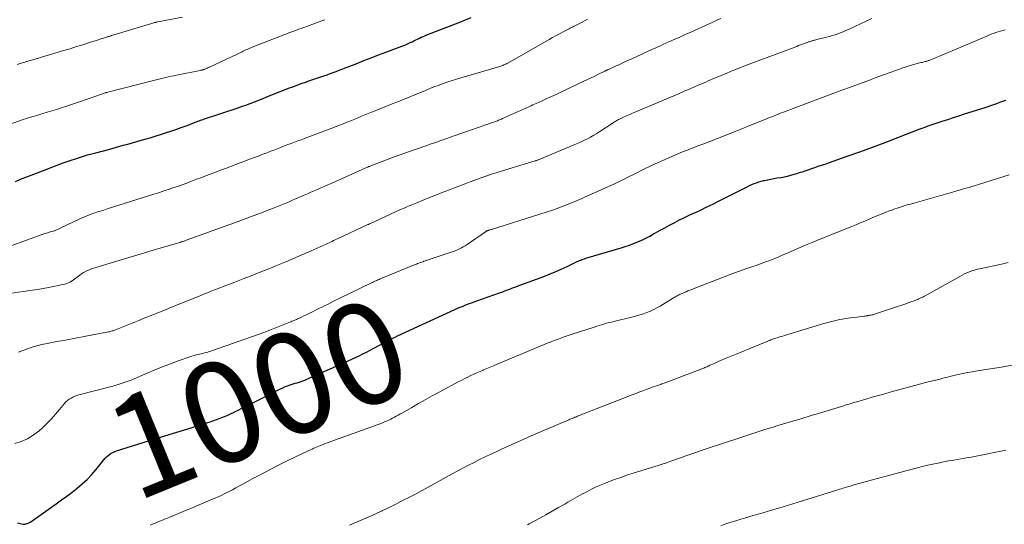
# Model space of a CAD drawing. Units: feet. Extents: x 1920000 to 1925016, y 560000 to 565006.
# Drawn here: x 1920638 to 1920833, y 561994 to 562093 of the extents above; entities that cross this region are included whole.
import ezdxf
from ezdxf.enums import TextEntityAlignment as Align

# ---------------------------------------------------------------- set-up
doc = ezdxf.new("R2010")
doc.units = ezdxf.units.FT
doc.header["$LTSCALE"] = 100
doc.header["$MEASUREMENT"] = 0
for name, color, linetype, lineweight in [('CONTOUR INDEX', 32, 'Continuous', 25), ('CONTOUR INDEX LABEL', 7, 'Continuous', 15), ('CONTOUR INTERMEDIATE', 40, 'Continuous', 15)]:
    doc.layers.add(name, color=color, linetype=linetype, lineweight=lineweight)
doc.styles.add('slant', font='romans.shx', dxfattribs={"oblique": 14.999978})

msp = doc.modelspace()

# ---------------------------------------------------------------- linework, layer by layer
at = {"layer": 'CONTOUR INDEX', "flags": 128}
for points, elevation in [([(1920637.03, 562061.52), (1920638.06, 562061.94), (1920639.1, 562062.36), (1920640.14, 562062.76), (1920641.18, 562063.16), (1920646.5, 562065.17), (1920647.3, 562065.46), (1920648.09, 562065.74), (1920648.89, 562066), (1920649.69, 562066.26), (1920650.5, 562066.51), (1920651.31, 562066.75), (1920652.12, 562066.98), (1920652.93, 562067.2), (1920655.69, 562067.93), (1920656.36, 562068.11), (1920657.03, 562068.29), (1920657.69, 562068.47), (1920658.36, 562068.66), (1920659.03, 562068.84), (1920659.7, 562069.02), (1920660.36, 562069.21), (1920661.03, 562069.39), (1920662.64, 562069.85), (1920663.67, 562070.15), (1920664.7, 562070.45), (1920665.73, 562070.78), (1920666.75, 562071.1), (1920667.77, 562071.45), (1920668.79, 562071.8), (1920669.8, 562072.17), (1920670.81, 562072.54), (1920672.34, 562073.13), (1920672.6, 562073.22), (1920672.86, 562073.32), (1920673.12, 562073.41), (1920673.38, 562073.5), (1920673.64, 562073.6), (1920673.9, 562073.69), (1920674.16, 562073.77), (1920674.43, 562073.86), (1920680.9, 562076.02), (1920681.76, 562076.32), (1920682.63, 562076.62), (1920683.48, 562076.94), (1920684.33, 562077.27), (1920685.18, 562077.6), (1920686.03, 562077.94), (1920686.88, 562078.28), (1920687.73, 562078.62), (1920688.57, 562078.96), (1920689.4, 562079.3), (1920690.23, 562079.62), (1920691.07, 562079.94), (1920691.9, 562080.25), (1920692.74, 562080.56), (1920693.58, 562080.86), (1920694.42, 562081.15), (1920695.26, 562081.45), (1920698.05, 562082.41), (1920698.66, 562082.62), (1920699.26, 562082.83), (1920699.86, 562083.05), (1920700.46, 562083.27), (1920701.06, 562083.5), (1920701.65, 562083.72), (1920702.25, 562083.95), (1920702.84, 562084.19), (1920704.53, 562084.85), (1920705.97, 562085.41), (1920707.41, 562085.97), (1920708.86, 562086.52), (1920710.31, 562087.06), (1920712.92, 562088.04), (1920713.48, 562088.26), (1920714.03, 562088.48), (1920714.58, 562088.72), (1920715.12, 562088.97), (1920715.48, 562089.14), (1920715.84, 562089.31), (1920716.2, 562089.49), (1920716.56, 562089.66), (1920716.93, 562089.83), (1920717.29, 562090), (1920717.66, 562090.17), (1920718.03, 562090.32), (1920718.4, 562090.47), (1920724.9, 562092.99), (1920726.03, 562093.44), (1920727.17, 562093.9)], 980), ([(1920637.48, 561994.04), (1920637.98, 561993.93), (1920638.6, 561993.81), (1920638.79, 561993.79), (1920638.98, 561993.79), (1920639.17, 561993.83), (1920639.36, 561993.89), (1920639.54, 561993.97), (1920639.72, 561994.06), (1920639.89, 561994.16), (1920640.06, 561994.27), (1920645.09, 561997.81), (1920646.15, 561998.57), (1920647.2, 561999.33), (1920648.24, 562000.11), (1920649.28, 562000.9), (1920650.27, 562001.73), (1920651.23, 562002.6), (1920652.11, 562003.54), (1920652.95, 562004.53), (1920654.53, 562006.51), (1920654.79, 562006.8), (1920655.06, 562007.08), (1920655.35, 562007.34), (1920655.65, 562007.58), (1920655.98, 562007.79), (1920656.31, 562007.98), (1920656.67, 562008.14), (1920657.03, 562008.27), (1920664.44, 562010.58), (1920666.38, 562011.18), (1920668.32, 562011.79), (1920670.26, 562012.38), (1920672.2, 562012.98), (1920674.64, 562013.73), (1920675.36, 562013.96), (1920676.08, 562014.2), (1920676.79, 562014.45), (1920677.5, 562014.71), (1920678.21, 562014.99), (1920678.9, 562015.29), (1920679.59, 562015.6), (1920680.27, 562015.92), (1920680.36, 562015.96), (1920681.08, 562016.32), (1920681.8, 562016.68), (1920682.51, 562017.04), (1920683.23, 562017.4), (1920689.44, 562020.54), (1920689.91, 562020.76), (1920690.39, 562020.97), (1920690.88, 562021.15), (1920691.37, 562021.31), (1920691.6, 562021.38), (1920691.99, 562021.5), (1920692.37, 562021.62), (1920692.76, 562021.74), (1920693.15, 562021.86), (1920693.53, 562021.98), (1920693.91, 562022.12), (1920694.29, 562022.27), (1920694.66, 562022.43), (1920702.1, 562025.72), (1920702.83, 562026.05), (1920703.57, 562026.39), (1920704.3, 562026.73), (1920705.03, 562027.07), (1920705.76, 562027.43), (1920706.48, 562027.79), (1920707.19, 562028.16), (1920707.91, 562028.55), (1920709.01, 562029.15), (1920709.46, 562029.39), (1920709.9, 562029.63), (1920710.34, 562029.86), (1920710.78, 562030.1), (1920711.23, 562030.33), (1920711.68, 562030.55), (1920712.13, 562030.77), (1920712.58, 562030.98), (1920723.94, 562036.21), (1920724.47, 562036.45), (1920725.01, 562036.68), (1920725.56, 562036.9), (1920726.11, 562037.11), (1920726.66, 562037.32), (1920727.21, 562037.52), (1920727.76, 562037.72), (1920728.31, 562037.92), (1920732.78, 562039.5), (1920733.25, 562039.66), (1920733.71, 562039.83), (1920734.17, 562040.01), (1920734.62, 562040.19), (1920735.08, 562040.37), (1920735.54, 562040.55), (1920736, 562040.72), (1920736.46, 562040.89), (1920739.2, 562041.89), (1920740.1, 562042.22), (1920740.99, 562042.56), (1920741.88, 562042.89), (1920742.78, 562043.24), (1920743.66, 562043.59), (1920744.54, 562043.96), (1920745.41, 562044.36), (1920746.27, 562044.77), (1920747.87, 562045.55), (1920748.11, 562045.67), (1920748.35, 562045.78), (1920748.59, 562045.88), (1920748.83, 562045.98), (1920749.08, 562046.08), (1920749.33, 562046.17), (1920749.58, 562046.25), (1920749.83, 562046.33), (1920756.81, 562048.37), (1920757.65, 562048.64), (1920758.48, 562048.92), (1920759.3, 562049.23), (1920760.11, 562049.56), (1920760.91, 562049.93), (1920761.7, 562050.31), (1920762.48, 562050.71), (1920763.24, 562051.14), (1920763.61, 562051.35), (1920764.53, 562051.87), (1920765.46, 562052.38), (1920766.39, 562052.87), (1920767.33, 562053.36), (1920768.27, 562053.84), (1920769.22, 562054.31), (1920770.18, 562054.77), (1920771.13, 562055.22), (1920771.51, 562055.4), (1920772.66, 562055.94), (1920773.8, 562056.49), (1920774.94, 562057.04), (1920776.07, 562057.61), (1920781.33, 562060.26), (1920781.77, 562060.48), (1920782.22, 562060.69), (1920782.67, 562060.89), (1920783.13, 562061.08), (1920783.59, 562061.25), (1920784.05, 562061.41), (1920784.53, 562061.55), (1920785, 562061.68), (1920785.22, 562061.73), (1920785.81, 562061.86), (1920786.41, 562061.99), (1920787, 562062.1), (1920787.6, 562062.21), (1920788.39, 562062.33), (1920789.06, 562062.45), (1920789.72, 562062.59), (1920790.37, 562062.75), (1920791.02, 562062.93), (1920791.57, 562063.09), (1920791.94, 562063.2), (1920792.32, 562063.32), (1920792.69, 562063.45), (1920793.06, 562063.58), (1920793.43, 562063.71), (1920793.8, 562063.84), (1920794.18, 562063.97), (1920794.55, 562064.09), (1920795.15, 562064.29), (1920795.82, 562064.51), (1920796.49, 562064.73), (1920797.16, 562064.96), (1920797.83, 562065.19), (1920801.53, 562066.5), (1920804.05, 562067.39), (1920806.56, 562068.31), (1920809.06, 562069.24), (1920811.56, 562070.2), (1920815.77, 562071.83), (1920816.16, 562071.98), (1920816.55, 562072.13), (1920816.94, 562072.27), (1920817.34, 562072.42), (1920817.73, 562072.56), (1920818.12, 562072.7), (1920818.52, 562072.84), (1920818.92, 562072.97), (1920820.33, 562073.42), (1920821.43, 562073.78), (1920822.54, 562074.14), (1920823.64, 562074.49), (1920824.75, 562074.85), (1920828.8, 562076.15), (1920829.39, 562076.34), (1920829.98, 562076.54), (1920830.56, 562076.74), (1920831.14, 562076.95), (1920831.73, 562077.16), (1920832.31, 562077.37), (1920832.9, 562077.58)], 1000)]:
    msp.add_lwpolyline(points, dxfattribs=dict(at, elevation=elevation))
at = {"layer": 'CONTOUR INTERMEDIATE', "flags": 128}
for points, elevation in [([(1920632.29, 562047.43), (1920642.87, 562051.21), (1920643.14, 562051.3), (1920643.42, 562051.39), (1920643.69, 562051.47), (1920643.97, 562051.54), (1920644.49, 562051.67), (1920644.51, 562051.67), (1920644.53, 562051.68), (1920644.56, 562051.69), (1920644.58, 562051.69), (1920644.67, 562051.73), (1920644.69, 562051.74), (1920644.72, 562051.75), (1920644.74, 562051.76), (1920644.76, 562051.77), (1920649.8, 562054.14), (1920650.35, 562054.38), (1920650.9, 562054.62), (1920651.46, 562054.84), (1920652.02, 562055.05), (1920652.49, 562055.22), (1920652.82, 562055.34), (1920653.16, 562055.45), (1920653.5, 562055.56), (1920653.84, 562055.66), (1920654.17, 562055.77), (1920654.51, 562055.87), (1920654.85, 562055.98), (1920655.19, 562056.08), (1920664.41, 562059), (1920665.35, 562059.3), (1920666.28, 562059.61), (1920667.22, 562059.92), (1920668.15, 562060.23), (1920669.08, 562060.55), (1920670, 562060.88), (1920670.93, 562061.21), (1920671.85, 562061.55), (1920672.87, 562061.94), (1920673.69, 562062.25), (1920674.51, 562062.56), (1920675.33, 562062.87), (1920676.14, 562063.18), (1920676.96, 562063.5), (1920677.78, 562063.81), (1920678.6, 562064.11), (1920679.42, 562064.42), (1920683.56, 562065.96), (1920684.25, 562066.22), (1920684.95, 562066.48), (1920685.64, 562066.75), (1920686.33, 562067.01), (1920686.42, 562067.05), (1920687.06, 562067.29), (1920687.71, 562067.54), (1920688.35, 562067.79), (1920688.99, 562068.04), (1920689.63, 562068.29), (1920690.28, 562068.54), (1920690.92, 562068.79), (1920691.57, 562069.03), (1920692.23, 562069.28), (1920692.89, 562069.52), (1920693.54, 562069.76), (1920694.2, 562070), (1920695.04, 562070.31), (1920696.11, 562070.7), (1920697.18, 562071.11), (1920698.25, 562071.52), (1920699.31, 562071.93), (1920702.84, 562073.32), (1920703.5, 562073.59), (1920704.17, 562073.85), (1920704.84, 562074.12), (1920705.5, 562074.39), (1920706.16, 562074.66), (1920706.83, 562074.93), (1920707.49, 562075.2), (1920708.16, 562075.47), (1920711.53, 562076.83), (1920712.26, 562077.12), (1920712.99, 562077.41), (1920713.72, 562077.71), (1920714.46, 562078), (1920715.19, 562078.29), (1920715.92, 562078.59), (1920716.65, 562078.89), (1920717.38, 562079.19), (1920718.14, 562079.51), (1920718.98, 562079.86), (1920719.81, 562080.19), (1920720.66, 562080.51), (1920721.5, 562080.81), (1920722.36, 562081.11), (1920723.21, 562081.39), (1920724.07, 562081.67), (1920724.93, 562081.93), (1920732.83, 562084.24), (1920733.04, 562084.31), (1920733.24, 562084.38), (1920733.44, 562084.45), (1920733.64, 562084.54), (1920733.84, 562084.62), (1920734.04, 562084.72), (1920734.23, 562084.82), (1920734.42, 562084.92), (1920742.62, 562089.59), (1920743.29, 562089.97), (1920743.97, 562090.35), (1920744.66, 562090.71), (1920745.34, 562091.07), (1920746.41, 562091.62), (1920746.57, 562091.7), (1920746.73, 562091.78), (1920746.88, 562091.86), (1920747.04, 562091.94), (1920747.2, 562092.02), (1920747.35, 562092.1), (1920747.51, 562092.18), (1920747.66, 562092.27), (1920749.23, 562093.09), (1920750.17, 562093.59)], 984), ([(1920633.9, 562072.14), (1920638.57, 562073.74), (1920639.06, 562073.91), (1920639.54, 562074.06), (1920640.03, 562074.21), (1920640.52, 562074.36), (1920641, 562074.51), (1920641.49, 562074.65), (1920641.98, 562074.8), (1920642.47, 562074.94), (1920643.33, 562075.2), (1920644.25, 562075.48), (1920645.17, 562075.76), (1920646.08, 562076.06), (1920647, 562076.35), (1920647.53, 562076.53), (1920648.71, 562076.92), (1920649.89, 562077.31), (1920651.06, 562077.71), (1920652.24, 562078.11), (1920654.79, 562079), (1920654.81, 562079), (1920654.83, 562079.01), (1920654.85, 562079.02), (1920654.87, 562079.02), (1920654.96, 562079.05), (1920654.98, 562079.05), (1920655, 562079.06), (1920655.02, 562079.06), (1920655.04, 562079.07), (1920664.6, 562081.53), (1920665.14, 562081.66), (1920665.67, 562081.79), (1920666.2, 562081.92), (1920666.74, 562082.05), (1920667.27, 562082.18), (1920667.81, 562082.3), (1920668.35, 562082.41), (1920668.89, 562082.52), (1920673.6, 562083.46), (1920673.7, 562083.48), (1920673.8, 562083.5), (1920673.9, 562083.53), (1920674, 562083.55), (1920674.09, 562083.57), (1920674.14, 562083.58), (1920674.19, 562083.6), (1920674.24, 562083.61), (1920674.3, 562083.63), (1920674.35, 562083.65), (1920674.4, 562083.67), (1920674.45, 562083.69), (1920674.5, 562083.71), (1920674.79, 562083.85), (1920674.99, 562083.93), (1920675.18, 562084.02), (1920675.37, 562084.11), (1920675.57, 562084.2), (1920681.85, 562087.16), (1920682.1, 562087.28), (1920682.35, 562087.39), (1920682.6, 562087.51), (1920682.86, 562087.62), (1920683.11, 562087.73), (1920683.37, 562087.83), (1920683.62, 562087.94), (1920683.88, 562088.04), (1920690.34, 562090.55), (1920690.74, 562090.71), (1920691.13, 562090.86), (1920691.53, 562091.01), (1920691.93, 562091.16), (1920692.33, 562091.31), (1920692.73, 562091.45), (1920693.12, 562091.6), (1920693.52, 562091.75), (1920697.08, 562093.05), (1920697.47, 562093.2), (1920697.86, 562093.34), (1920698.25, 562093.49)], 976), ([(1920636.3, 562039.46), (1920638.13, 562039.7), (1920639.95, 562039.96), (1920641.77, 562040.26), (1920643.58, 562040.59), (1920646.41, 562041.13), (1920646.8, 562041.22), (1920647.18, 562041.34), (1920647.54, 562041.5), (1920647.9, 562041.68), (1920648.25, 562041.89), (1920648.58, 562042.11), (1920648.91, 562042.34), (1920649.23, 562042.58), (1920649.78, 562043.01), (1920650.13, 562043.26), (1920650.5, 562043.5), (1920650.88, 562043.71), (1920651.28, 562043.9), (1920651.68, 562044.07), (1920652.09, 562044.23), (1920652.51, 562044.38), (1920652.93, 562044.51), (1920665.43, 562048.26), (1920666.12, 562048.47), (1920666.81, 562048.67), (1920667.5, 562048.88), (1920668.2, 562049.08), (1920669.34, 562049.41), (1920669.46, 562049.45), (1920669.59, 562049.48), (1920669.71, 562049.52), (1920669.83, 562049.56), (1920669.95, 562049.6), (1920670.08, 562049.64), (1920670.2, 562049.68), (1920670.32, 562049.72), (1920670.39, 562049.74), (1920670.54, 562049.8), (1920670.7, 562049.85), (1920670.86, 562049.91), (1920671.01, 562049.97), (1920681.06, 562053.59), (1920682.31, 562054.04), (1920683.55, 562054.5), (1920684.8, 562054.97), (1920686.04, 562055.45), (1920687.18, 562055.89), (1920687.85, 562056.15), (1920688.51, 562056.42), (1920689.17, 562056.69), (1920689.83, 562056.96), (1920690.49, 562057.24), (1920691.15, 562057.52), (1920691.81, 562057.8), (1920692.46, 562058.08), (1920694.15, 562058.8), (1920694.81, 562059.09), (1920695.48, 562059.37), (1920696.14, 562059.66), (1920696.81, 562059.95), (1920697.47, 562060.24), (1920698.13, 562060.53), (1920698.8, 562060.83), (1920699.46, 562061.12), (1920706.32, 562064.18), (1920706.47, 562064.25), (1920706.61, 562064.31), (1920706.75, 562064.37), (1920706.9, 562064.44), (1920707.04, 562064.5), (1920707.19, 562064.56), (1920707.33, 562064.61), (1920707.48, 562064.67), (1920709.57, 562065.47), (1920710.76, 562065.92), (1920711.96, 562066.36), (1920713.16, 562066.8), (1920714.36, 562067.22), (1920718.43, 562068.64), (1920719.07, 562068.86), (1920719.71, 562069.09), (1920720.35, 562069.31), (1920721, 562069.54), (1920721.76, 562069.81), (1920722.02, 562069.9), (1920722.28, 562069.99), (1920722.54, 562070.09), (1920722.8, 562070.18), (1920723.05, 562070.27), (1920723.31, 562070.36), (1920723.57, 562070.45), (1920723.83, 562070.54), (1920731.79, 562073.3), (1920732, 562073.37), (1920732.2, 562073.44), (1920732.4, 562073.52), (1920732.6, 562073.6), (1920732.8, 562073.68), (1920733, 562073.76), (1920733.2, 562073.84), (1920733.4, 562073.93), (1920737.51, 562075.78), (1920737.82, 562075.92), (1920738.13, 562076.06), (1920738.45, 562076.2), (1920738.76, 562076.34), (1920739.07, 562076.48), (1920739.39, 562076.63), (1920739.7, 562076.77), (1920740.01, 562076.91), (1920741.22, 562077.46), (1920742.14, 562077.88), (1920743.06, 562078.31), (1920743.97, 562078.73), (1920744.89, 562079.16), (1920749.48, 562081.31), (1920750.2, 562081.65), (1920750.92, 562081.99), (1920751.64, 562082.34), (1920752.35, 562082.69), (1920753.6, 562083.31), (1920753.69, 562083.35), (1920753.78, 562083.39), (1920753.87, 562083.44), (1920753.96, 562083.48), (1920754.05, 562083.52), (1920754.14, 562083.56), (1920754.23, 562083.6), (1920754.32, 562083.65), (1920755.73, 562084.3), (1920756.53, 562084.66), (1920757.32, 562085.03), (1920758.12, 562085.4), (1920758.92, 562085.76), (1920763.05, 562087.65), (1920763.56, 562087.88), (1920764.08, 562088.11), (1920764.59, 562088.34), (1920765.11, 562088.58), (1920766.25, 562089.09), (1920767.34, 562089.58), (1920768.43, 562090.06), (1920769.51, 562090.55), (1920770.6, 562091.04), (1920774.98, 562093.01), (1920775.77, 562093.36), (1920776.56, 562093.71)], 988), ([(1920637.36, 562084.64), (1920637.99, 562084.82), (1920639.08, 562085.14), (1920640.25, 562085.48), (1920641.42, 562085.83), (1920642.59, 562086.18), (1920643.76, 562086.53), (1920646.57, 562087.38), (1920647.85, 562087.76), (1920649.13, 562088.16), (1920650.4, 562088.55), (1920651.67, 562088.96), (1920653.67, 562089.59), (1920653.94, 562089.68), (1920654.22, 562089.77), (1920654.49, 562089.85), (1920654.77, 562089.94), (1920655.08, 562090.04), (1920655.2, 562090.08), (1920655.32, 562090.11), (1920655.45, 562090.15), (1920655.57, 562090.19), (1920655.7, 562090.23), (1920655.82, 562090.27), (1920655.95, 562090.3), (1920656.07, 562090.34), (1920658.05, 562090.94), (1920659.14, 562091.27), (1920660.23, 562091.6), (1920661.32, 562091.93), (1920662.41, 562092.26), (1920664.38, 562092.85), (1920664.49, 562092.88), (1920664.59, 562092.91), (1920664.69, 562092.94), (1920664.8, 562092.96), (1920664.9, 562092.99), (1920665, 562093.01), (1920665.11, 562093.04), (1920665.21, 562093.06), (1920670.08, 562093.97)], 972), ([(1920637.66, 562027.77), (1920638.19, 562027.99), (1920638.72, 562028.2), (1920639.25, 562028.4), (1920639.79, 562028.58), (1920640.35, 562028.77), (1920640.72, 562028.88), (1920641.08, 562028.99), (1920641.46, 562029.1), (1920641.83, 562029.19), (1920642.2, 562029.28), (1920642.58, 562029.37), (1920642.96, 562029.44), (1920643.33, 562029.52), (1920645.25, 562029.86), (1920646.59, 562030.11), (1920647.93, 562030.36), (1920649.27, 562030.61), (1920650.61, 562030.86), (1920655.47, 562031.8), (1920655.65, 562031.83), (1920655.82, 562031.87), (1920656, 562031.92), (1920656.17, 562031.97), (1920656.34, 562032.02), (1920656.51, 562032.08), (1920656.68, 562032.14), (1920656.85, 562032.2), (1920661.42, 562034.04), (1920662.5, 562034.47), (1920663.57, 562034.9), (1920664.65, 562035.34), (1920665.72, 562035.78), (1920667.3, 562036.43), (1920667.59, 562036.54), (1920667.87, 562036.66), (1920668.16, 562036.77), (1920668.44, 562036.88), (1920668.73, 562037), (1920669.01, 562037.11), (1920669.3, 562037.22), (1920669.58, 562037.34), (1920672.03, 562038.32), (1920672.63, 562038.56), (1920673.22, 562038.81), (1920673.82, 562039.05), (1920674.42, 562039.29), (1920675.02, 562039.53), (1920675.62, 562039.77), (1920676.22, 562040), (1920676.82, 562040.23), (1920678.84, 562041), (1920680.45, 562041.61), (1920682.06, 562042.24), (1920683.67, 562042.87), (1920685.27, 562043.5), (1920687.51, 562044.4), (1920688.53, 562044.81), (1920689.54, 562045.23), (1920690.55, 562045.66), (1920691.56, 562046.09), (1920695.52, 562047.81), (1920696.12, 562048.08), (1920696.71, 562048.34), (1920697.3, 562048.6), (1920697.9, 562048.87), (1920698.48, 562049.13), (1920698.78, 562049.27), (1920699.08, 562049.41), (1920699.38, 562049.54), (1920699.68, 562049.68), (1920699.97, 562049.82), (1920700.27, 562049.96), (1920700.57, 562050.1), (1920700.87, 562050.23), (1920706.76, 562052.98), (1920706.8, 562053), (1920706.85, 562053.02), (1920706.89, 562053.04), (1920706.94, 562053.06), (1920706.99, 562053.09), (1920707.03, 562053.11), (1920707.08, 562053.13), (1920707.13, 562053.15), (1920712.23, 562055.51), (1920712.5, 562055.63), (1920712.78, 562055.76), (1920713.06, 562055.88), (1920713.33, 562056.01), (1920713.61, 562056.13), (1920713.89, 562056.25), (1920714.17, 562056.37), (1920714.45, 562056.48), (1920716.41, 562057.29), (1920717.67, 562057.81), (1920718.93, 562058.32), (1920720.2, 562058.82), (1920721.46, 562059.31), (1920722.87, 562059.86), (1920723.9, 562060.25), (1920724.93, 562060.64), (1920725.96, 562061.03), (1920726.99, 562061.42), (1920730.04, 562062.56), (1920730.18, 562062.61), (1920730.31, 562062.65), (1920730.45, 562062.7), (1920730.58, 562062.75), (1920730.71, 562062.8), (1920730.85, 562062.84), (1920730.99, 562062.88), (1920731.12, 562062.93), (1920732.1, 562063.23), (1920732.73, 562063.42), (1920733.36, 562063.61), (1920733.99, 562063.8), (1920734.61, 562064), (1920739.84, 562065.58), (1920739.93, 562065.61), (1920740.03, 562065.64), (1920740.12, 562065.67), (1920740.21, 562065.71), (1920740.31, 562065.74), (1920740.4, 562065.78), (1920740.49, 562065.81), (1920740.59, 562065.85), (1920747.67, 562068.79), (1920748.31, 562069.07), (1920748.94, 562069.35), (1920749.57, 562069.66), (1920750.19, 562069.97), (1920750.8, 562070.3), (1920751.41, 562070.64), (1920752, 562071), (1920752.59, 562071.37), (1920755.07, 562073), (1920755.25, 562073.11), (1920755.42, 562073.23), (1920755.6, 562073.33), (1920755.77, 562073.44), (1920755.96, 562073.54), (1920756.14, 562073.64), (1920756.32, 562073.73), (1920756.51, 562073.82), (1920757.32, 562074.19), (1920757.92, 562074.46), (1920758.52, 562074.72), (1920759.11, 562074.99), (1920759.71, 562075.25), (1920767.69, 562078.65), (1920769.15, 562079.28), (1920770.62, 562079.9), (1920772.09, 562080.53), (1920773.56, 562081.16), (1920774.05, 562081.38), (1920775.27, 562081.9), (1920776.49, 562082.41), (1920777.72, 562082.92), (1920778.95, 562083.43), (1920780.18, 562083.92), (1920781.42, 562084.41), (1920782.66, 562084.89), (1920783.9, 562085.36), (1920791.55, 562088.22), (1920791.93, 562088.36), (1920792.32, 562088.51), (1920792.71, 562088.65), (1920793.1, 562088.79), (1920793.58, 562088.97), (1920793.73, 562089.03), (1920793.88, 562089.08), (1920794.02, 562089.13), (1920794.17, 562089.18), (1920794.32, 562089.23), (1920794.47, 562089.27), (1920794.62, 562089.31), (1920794.77, 562089.35), (1920794.82, 562089.36), (1920794.99, 562089.41), (1920795.16, 562089.45), (1920795.34, 562089.49), (1920795.51, 562089.54), (1920797.46, 562090.02), (1920798.02, 562090.17), (1920798.58, 562090.33), (1920799.13, 562090.51), (1920799.68, 562090.69), (1920800.22, 562090.89), (1920800.76, 562091.11), (1920801.29, 562091.33), (1920801.82, 562091.57), (1920803.03, 562092.13), (1920804.15, 562092.65), (1920805.28, 562093.18), (1920806.41, 562093.71)], 992), ([(1920636.89, 562009.7), (1920638.2, 562010.1), (1920639.44, 562010.63), (1920640.58, 562011.35), (1920641.66, 562012.19), (1920642.44, 562012.92), (1920643.31, 562013.76), (1920644.15, 562014.62), (1920644.96, 562015.51), (1920645.75, 562016.43), (1920646.75, 562017.64), (1920647.03, 562017.95), (1920647.34, 562018.24), (1920647.67, 562018.49), (1920648.03, 562018.72), (1920648.4, 562018.91), (1920648.79, 562019.09), (1920649.18, 562019.23), (1920649.59, 562019.35), (1920656.31, 562021.09), (1920656.93, 562021.26), (1920657.54, 562021.43), (1920658.14, 562021.63), (1920658.75, 562021.83), (1920659.35, 562022.04), (1920659.94, 562022.26), (1920660.53, 562022.5), (1920661.12, 562022.75), (1920663.11, 562023.64), (1920664.63, 562024.29), (1920666.15, 562024.91), (1920667.69, 562025.5), (1920669.24, 562026.07), (1920671.51, 562026.87), (1920671.94, 562027.01), (1920672.36, 562027.14), (1920672.8, 562027.25), (1920673.23, 562027.35), (1920673.47, 562027.4), (1920673.79, 562027.47), (1920674.11, 562027.54), (1920674.43, 562027.62), (1920674.75, 562027.7), (1920675.07, 562027.78), (1920675.38, 562027.88), (1920675.7, 562027.98), (1920676.01, 562028.08), (1920686.34, 562031.76), (1920686.51, 562031.81), (1920686.67, 562031.87), (1920686.84, 562031.94), (1920687.01, 562032), (1920687.17, 562032.06), (1920687.34, 562032.12), (1920687.5, 562032.19), (1920687.66, 562032.25), (1920687.99, 562032.38), (1920688.32, 562032.52), (1920688.65, 562032.65), (1920688.98, 562032.78), (1920689.31, 562032.91), (1920691.29, 562033.71), (1920691.51, 562033.8), (1920691.73, 562033.89), (1920691.96, 562033.98), (1920692.18, 562034.07), (1920692.4, 562034.17), (1920692.62, 562034.26), (1920692.84, 562034.36), (1920693.06, 562034.46), (1920693.6, 562034.7), (1920694.08, 562034.93), (1920694.56, 562035.16), (1920695.05, 562035.39), (1920695.53, 562035.63), (1920696.78, 562036.25), (1920697.88, 562036.8), (1920698.99, 562037.35), (1920700.1, 562037.9), (1920701.21, 562038.44), (1920707.45, 562041.48), (1920707.66, 562041.58), (1920707.88, 562041.68), (1920708.09, 562041.78), (1920708.3, 562041.88), (1920708.52, 562041.97), (1920708.73, 562042.06), (1920708.95, 562042.16), (1920709.17, 562042.25), (1920716.09, 562045.09), (1920716.33, 562045.19), (1920716.58, 562045.29), (1920716.83, 562045.39), (1920717.08, 562045.48), (1920717.34, 562045.57), (1920717.59, 562045.66), (1920717.84, 562045.75), (1920718.1, 562045.84), (1920723.21, 562047.51), (1920723.63, 562047.66), (1920724.04, 562047.82), (1920724.44, 562047.99), (1920724.84, 562048.18), (1920725.24, 562048.38), (1920725.62, 562048.59), (1920726, 562048.82), (1920726.36, 562049.06), (1920730.02, 562051.57), (1920730.08, 562051.61), (1920730.15, 562051.66), (1920730.22, 562051.7), (1920730.3, 562051.74), (1920730.37, 562051.77), (1920730.44, 562051.8), (1920730.52, 562051.83), (1920730.6, 562051.86), (1920730.69, 562051.88), (1920730.81, 562051.92), (1920730.93, 562051.96), (1920731.06, 562052), (1920731.18, 562052.03), (1920740.74, 562055.03), (1920741.99, 562055.43), (1920743.24, 562055.86), (1920744.48, 562056.32), (1920745.71, 562056.79), (1920747.21, 562057.39), (1920747.68, 562057.58), (1920748.16, 562057.77), (1920748.63, 562057.97), (1920749.1, 562058.18), (1920749.57, 562058.38), (1920750.05, 562058.59), (1920750.51, 562058.8), (1920750.98, 562059.01), (1920755.51, 562061.05), (1920756.02, 562061.29), (1920756.53, 562061.53), (1920757.04, 562061.78), (1920757.54, 562062.03), (1920758.04, 562062.29), (1920758.54, 562062.54), (1920759.04, 562062.79), (1920759.55, 562063.04), (1920761.33, 562063.92), (1920762.73, 562064.59), (1920764.13, 562065.25), (1920765.55, 562065.88), (1920766.98, 562066.49), (1920769, 562067.34), (1920769.89, 562067.7), (1920770.78, 562068.06), (1920771.68, 562068.41), (1920772.57, 562068.75), (1920773.36, 562069.04), (1920773.86, 562069.23), (1920774.37, 562069.42), (1920774.88, 562069.61), (1920775.39, 562069.8), (1920775.9, 562069.98), (1920776.41, 562070.18), (1920776.91, 562070.38), (1920777.41, 562070.58), (1920785.23, 562073.76), (1920785.69, 562073.94), (1920786.15, 562074.13), (1920786.61, 562074.32), (1920787.07, 562074.5), (1920787.53, 562074.69), (1920787.99, 562074.87), (1920788.45, 562075.05), (1920788.91, 562075.23), (1920796.24, 562078), (1920796.77, 562078.2), (1920797.3, 562078.39), (1920797.83, 562078.59), (1920798.36, 562078.79), (1920798.9, 562078.99), (1920799.43, 562079.18), (1920799.96, 562079.38), (1920800.49, 562079.57), (1920801.98, 562080.11), (1920803.25, 562080.57), (1920804.52, 562081.03), (1920805.8, 562081.5), (1920807.07, 562081.97), (1920809.83, 562082.98), (1920810.46, 562083.21), (1920811.09, 562083.44), (1920811.72, 562083.67), (1920812.35, 562083.89), (1920812.99, 562084.11), (1920813.63, 562084.32), (1920814.27, 562084.51), (1920814.92, 562084.68), (1920816.13, 562085), (1920816.34, 562085.05), (1920816.54, 562085.11), (1920816.74, 562085.15), (1920816.94, 562085.2), (1920817.06, 562085.23), (1920817.2, 562085.26), (1920817.34, 562085.3), (1920817.49, 562085.34), (1920817.63, 562085.39), (1920817.77, 562085.44), (1920817.9, 562085.49), (1920818.04, 562085.54), (1920818.18, 562085.6), (1920818.53, 562085.76), (1920818.84, 562085.89), (1920819.15, 562086.03), (1920819.47, 562086.16), (1920819.78, 562086.29), (1920829.14, 562090.25), (1920829.58, 562090.43), (1920830.02, 562090.61), (1920830.47, 562090.78), (1920830.92, 562090.94), (1920831.37, 562091.1), (1920831.83, 562091.25), (1920832.29, 562091.38), (1920832.75, 562091.5)], 996), ([(1920663.71, 561993.58), (1920664.28, 561993.82), (1920664.85, 561994.05), (1920665.42, 561994.29), (1920665.99, 561994.53), (1920666.55, 561994.77), (1920667.12, 561995), (1920667.69, 561995.24), (1920669.3, 561995.9), (1920670.67, 561996.47), (1920672.04, 561997.04), (1920673.41, 561997.62), (1920674.78, 561998.2), (1920676.46, 561998.91), (1920677.17, 561999.22), (1920677.88, 561999.55), (1920678.58, 561999.89), (1920679.28, 562000.24), (1920679.97, 562000.6), (1920680.66, 562000.96), (1920681.35, 562001.33), (1920682.04, 562001.7), (1920684.02, 562002.78), (1920685.7, 562003.69), (1920687.39, 562004.57), (1920689.09, 562005.43), (1920690.8, 562006.27), (1920695.06, 562008.33), (1920695.38, 562008.48), (1920695.71, 562008.63), (1920696.04, 562008.78), (1920696.37, 562008.93), (1920696.7, 562009.07), (1920697.03, 562009.2), (1920697.37, 562009.34), (1920697.7, 562009.47), (1920697.88, 562009.54), (1920698.31, 562009.7), (1920698.73, 562009.86), (1920699.16, 562010.02), (1920699.59, 562010.17), (1920708.75, 562013.48), (1920709.18, 562013.64), (1920709.61, 562013.81), (1920710.03, 562013.98), (1920710.45, 562014.16), (1920710.53, 562014.19), (1920710.91, 562014.36), (1920711.28, 562014.54), (1920711.64, 562014.72), (1920712, 562014.92), (1920712.36, 562015.12), (1920712.72, 562015.32), (1920713.08, 562015.52), (1920713.43, 562015.73), (1920715.41, 562016.87), (1920716.75, 562017.63), (1920718.1, 562018.39), (1920719.46, 562019.14), (1920720.82, 562019.87), (1920724.72, 562021.95), (1920725.31, 562022.26), (1920725.91, 562022.56), (1920726.51, 562022.86), (1920727.11, 562023.15), (1920727.71, 562023.43), (1920728.32, 562023.7), (1920728.93, 562023.97), (1920729.55, 562024.24), (1920729.64, 562024.28), (1920730.3, 562024.55), (1920730.96, 562024.83), (1920731.62, 562025.11), (1920732.29, 562025.39), (1920742.42, 562029.6), (1920743.01, 562029.83), (1920743.59, 562030.07), (1920744.19, 562030.29), (1920744.78, 562030.51), (1920745.38, 562030.72), (1920745.97, 562030.93), (1920746.57, 562031.13), (1920747.17, 562031.33), (1920751.53, 562032.74), (1920752.01, 562032.9), (1920752.48, 562033.05), (1920752.96, 562033.19), (1920753.44, 562033.34), (1920753.93, 562033.48), (1920754.41, 562033.61), (1920754.9, 562033.74), (1920755.38, 562033.86), (1920759.13, 562034.76), (1920759.84, 562034.95), (1920760.54, 562035.15), (1920761.24, 562035.38), (1920761.93, 562035.62), (1920762.61, 562035.9), (1920763.27, 562036.2), (1920763.92, 562036.54), (1920764.56, 562036.9), (1920767.01, 562038.4), (1920767.19, 562038.51), (1920767.38, 562038.62), (1920767.56, 562038.73), (1920767.75, 562038.83), (1920767.94, 562038.94), (1920768.13, 562039.04), (1920768.32, 562039.13), (1920768.51, 562039.22), (1920768.89, 562039.39), (1920769.28, 562039.56), (1920769.66, 562039.72), (1920770.05, 562039.88), (1920770.44, 562040.03), (1920778.41, 562043.11), (1920779.42, 562043.5), (1920780.44, 562043.87), (1920781.47, 562044.23), (1920782.5, 562044.59), (1920782.86, 562044.71), (1920783.71, 562045), (1920784.55, 562045.29), (1920785.39, 562045.6), (1920786.23, 562045.92), (1920787.06, 562046.24), (1920787.89, 562046.58), (1920788.71, 562046.93), (1920789.53, 562047.28), (1920790.58, 562047.74), (1920791.92, 562048.33), (1920793.27, 562048.91), (1920794.62, 562049.47), (1920795.98, 562050.02), (1920802.48, 562052.63), (1920802.76, 562052.74), (1920803.03, 562052.85), (1920803.31, 562052.96), (1920803.58, 562053.08), (1920803.85, 562053.19), (1920804.13, 562053.31), (1920804.4, 562053.43), (1920804.67, 562053.54), (1920806.97, 562054.53), (1920807.7, 562054.84), (1920808.43, 562055.13), (1920809.17, 562055.42), (1920809.92, 562055.7), (1920810.54, 562055.93), (1920810.97, 562056.08), (1920811.41, 562056.24), (1920811.85, 562056.38), (1920812.3, 562056.53), (1920812.74, 562056.67), (1920813.18, 562056.8), (1920813.63, 562056.94), (1920814.08, 562057.06), (1920822.85, 562059.56), (1920823.41, 562059.72), (1920823.96, 562059.87), (1920824.52, 562060.03), (1920825.07, 562060.18), (1920825.63, 562060.34), (1920826.18, 562060.5), (1920826.73, 562060.66), (1920827.28, 562060.83), (1920831.44, 562062.15), (1920832.5, 562062.49), (1920833.56, 562062.82)], 1004), ([(1920703.13, 561993.58), (1920704.05, 561993.97), (1920704.97, 561994.37), (1920705.89, 561994.77), (1920706.81, 561995.18), (1920707.72, 561995.59), (1920708.63, 561996.01), (1920709.54, 561996.43), (1920709.61, 561996.46), (1920710.55, 561996.91), (1920711.49, 561997.36), (1920712.43, 561997.83), (1920713.36, 561998.3), (1920715.09, 561999.18), (1920716.29, 561999.8), (1920717.49, 562000.44), (1920718.69, 562001.09), (1920719.87, 562001.75), (1920721.06, 562002.41), (1920722.25, 562003.07), (1920723.44, 562003.72), (1920724.64, 562004.36), (1920726.66, 562005.43), (1920727.75, 562006), (1920728.85, 562006.55), (1920729.96, 562007.09), (1920731.07, 562007.62), (1920731.24, 562007.7), (1920732.27, 562008.18), (1920733.3, 562008.65), (1920734.33, 562009.12), (1920735.36, 562009.59), (1920736.39, 562010.06), (1920737.43, 562010.52), (1920738.46, 562010.97), (1920739.5, 562011.42), (1920746.48, 562014.41), (1920746.7, 562014.51), (1920746.93, 562014.6), (1920747.15, 562014.69), (1920747.38, 562014.79), (1920747.48, 562014.83), (1920747.66, 562014.9), (1920747.83, 562014.96), (1920748, 562015.03), (1920748.17, 562015.1), (1920760.53, 562019.92), (1920761.14, 562020.15), (1920761.76, 562020.39), (1920762.38, 562020.61), (1920763, 562020.83), (1920763.81, 562021.12), (1920764.02, 562021.19), (1920764.24, 562021.27), (1920764.46, 562021.34), (1920764.68, 562021.42), (1920764.89, 562021.49), (1920765.11, 562021.57), (1920765.33, 562021.65), (1920765.54, 562021.73), (1920772.78, 562024.47), (1920772.98, 562024.56), (1920773.19, 562024.64), (1920773.39, 562024.73), (1920773.6, 562024.82), (1920773.8, 562024.91), (1920774, 562025), (1920774.2, 562025.1), (1920774.4, 562025.19), (1920775.08, 562025.5), (1920775.62, 562025.75), (1920776.16, 562025.99), (1920776.71, 562026.22), (1920777.26, 562026.45), (1920780.21, 562027.63), (1920781.17, 562028.02), (1920782.13, 562028.41), (1920783.09, 562028.81), (1920784.05, 562029.21), (1920785.49, 562029.81), (1920785.73, 562029.91), (1920785.97, 562030.01), (1920786.21, 562030.1), (1920786.45, 562030.2), (1920786.69, 562030.29), (1920786.94, 562030.39), (1920787.18, 562030.47), (1920787.43, 562030.55), (1920787.67, 562030.63), (1920788.04, 562030.74), (1920788.41, 562030.86), (1920788.78, 562030.97), (1920789.15, 562031.09), (1920796.93, 562033.42), (1920797.45, 562033.57), (1920797.97, 562033.72), (1920798.5, 562033.86), (1920799.02, 562034), (1920799.55, 562034.13), (1920800.07, 562034.24), (1920800.61, 562034.33), (1920801.14, 562034.41), (1920804.58, 562034.86), (1920804.82, 562034.89), (1920805.06, 562034.92), (1920805.3, 562034.95), (1920805.55, 562034.98), (1920805.64, 562035), (1920805.84, 562035.02), (1920806.03, 562035.06), (1920806.22, 562035.09), (1920806.41, 562035.14), (1920806.59, 562035.18), (1920806.78, 562035.24), (1920806.97, 562035.29), (1920807.15, 562035.35), (1920810.72, 562036.54), (1920811.52, 562036.81), (1920812.32, 562037.08), (1920813.11, 562037.36), (1920813.91, 562037.64), (1920814.98, 562038.02), (1920815.24, 562038.12), (1920815.49, 562038.22), (1920815.74, 562038.32), (1920815.99, 562038.43), (1920816.23, 562038.55), (1920816.48, 562038.67), (1920816.72, 562038.8), (1920816.96, 562038.93), (1920823.79, 562042.75), (1920824.26, 562043), (1920824.73, 562043.24), (1920825.22, 562043.46), (1920825.71, 562043.67), (1920826.21, 562043.85), (1920826.72, 562044.01), (1920827.23, 562044.15), (1920827.75, 562044.27), (1920832.05, 562045.18), (1920833.39, 562045.47)], 1008), ([(1920738.3, 561993.67), (1920738.61, 561993.84), (1920740.72, 561994.98), (1920741.97, 561995.66), (1920743.21, 561996.36), (1920744.45, 561997.06), (1920745.68, 561997.77), (1920746.31, 561998.14), (1920747.23, 561998.66), (1920748.15, 561999.19), (1920749.08, 561999.7), (1920750.02, 562000.2), (1920750.96, 562000.68), (1920751.92, 562001.14), (1920752.89, 562001.56), (1920753.87, 562001.96), (1920754.32, 562002.14), (1920755.54, 562002.6), (1920756.76, 562003.04), (1920757.99, 562003.45), (1920759.23, 562003.85), (1920764.18, 562005.38), (1920764.76, 562005.57), (1920765.33, 562005.75), (1920765.9, 562005.94), (1920766.47, 562006.14), (1920767.04, 562006.34), (1920767.61, 562006.54), (1920768.17, 562006.75), (1920768.74, 562006.95), (1920769.61, 562007.27), (1920770.62, 562007.63), (1920771.63, 562007.98), (1920772.63, 562008.33), (1920773.65, 562008.67), (1920780.48, 562010.94), (1920782.07, 562011.46), (1920783.67, 562011.98), (1920785.27, 562012.48), (1920786.88, 562012.98), (1920787.84, 562013.28), (1920788.97, 562013.62), (1920790.09, 562013.96), (1920791.22, 562014.3), (1920792.35, 562014.63), (1920792.97, 562014.81), (1920793.79, 562015.06), (1920794.6, 562015.3), (1920795.42, 562015.54), (1920796.24, 562015.79), (1920800.4, 562017.06), (1920800.78, 562017.17), (1920801.16, 562017.29), (1920801.54, 562017.41), (1920801.92, 562017.52), (1920802.3, 562017.64), (1920802.68, 562017.75), (1920803.06, 562017.87), (1920803.44, 562017.98), (1920805.2, 562018.49), (1920806.46, 562018.86), (1920807.72, 562019.21), (1920808.99, 562019.57), (1920810.25, 562019.91), (1920817.81, 562021.95), (1920818.12, 562022.03), (1920818.42, 562022.11), (1920818.72, 562022.18), (1920819.03, 562022.26), (1920819.07, 562022.27), (1920819.35, 562022.33), (1920819.64, 562022.4), (1920819.92, 562022.47), (1920820.21, 562022.55), (1920820.49, 562022.62), (1920820.78, 562022.69), (1920821.06, 562022.77), (1920821.35, 562022.84), (1920822.6, 562023.15), (1920823.52, 562023.36), (1920824.44, 562023.56), (1920825.36, 562023.74), (1920826.28, 562023.9), (1920826.94, 562024), (1920828.2, 562024.2), (1920829.45, 562024.4), (1920830.71, 562024.62), (1920831.96, 562024.83), (1920834.53, 562025.28)], 1012), ([(1920776.56, 561993.48), (1920777.54, 561993.83), (1920778.52, 561994.15), (1920779.5, 561994.46), (1920780.49, 561994.76), (1920781.48, 561995.06), (1920782.48, 561995.35), (1920783.47, 561995.64), (1920784.87, 561996.04), (1920786.56, 561996.54), (1920788.25, 561997.04), (1920789.94, 561997.55), (1920791.63, 561998.07), (1920799.69, 562000.58), (1920800.02, 562000.68), (1920800.34, 562000.78), (1920800.66, 562000.88), (1920800.98, 562000.98), (1920801.13, 562001.03), (1920801.38, 562001.11), (1920801.63, 562001.18), (1920801.87, 562001.25), (1920802.12, 562001.32), (1920802.37, 562001.39), (1920802.62, 562001.46), (1920802.87, 562001.53), (1920803.11, 562001.6), (1920814.41, 562004.66), (1920815.42, 562004.92), (1920816.45, 562005.18), (1920817.47, 562005.42), (1920818.5, 562005.65), (1920819.53, 562005.87), (1920820.56, 562006.08), (1920821.6, 562006.27), (1920822.64, 562006.46), (1920824.79, 562006.83), (1920825.44, 562006.94), (1920826.09, 562007.06), (1920826.74, 562007.17), (1920827.39, 562007.29), (1920828.03, 562007.42), (1920828.68, 562007.54), (1920829.33, 562007.67), (1920829.97, 562007.79), (1920832.91, 562008.38)], 1016)]:
    msp.add_lwpolyline(points, dxfattribs=dict(at, elevation=elevation))

# ---------------------------------------------------------------- texts
at = {"layer": 'CONTOUR INDEX LABEL', "style": 'slant', "oblique": 15}
msp.add_text('1000', height=20, rotation=22.2439, dxfattribs=at).set_placement((1920684.98, 562018.78, 1000), align=Align.MIDDLE_CENTER)

doc.saveas('drawing.dxf')
